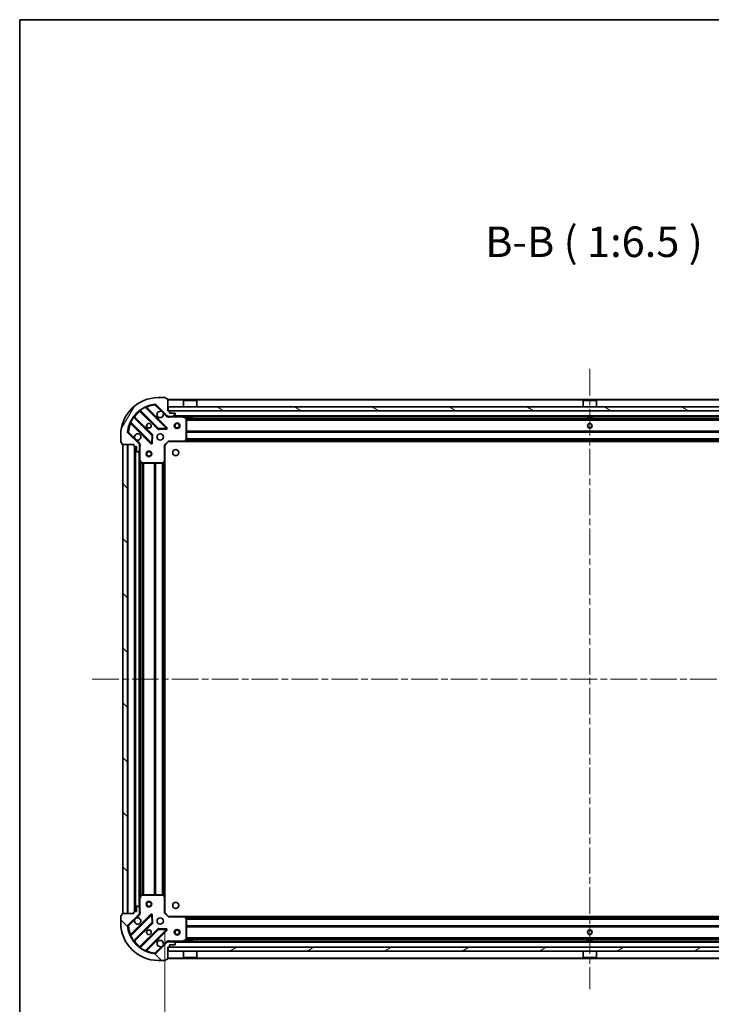
# Model space of a CAD drawing. Units: millimetres. Extents: x 36 to 10458, y 20 to 1846.
# Drawn here: x 1024 to 1392, y 1322 to 1846 of the extents above; entities that cross this region are included whole.
import ezdxf

# ---------------------------------------------------------------- set-up
doc = ezdxf.new("R2010")
doc.units = ezdxf.units.MM
doc.header["$LTSCALE"] = 2.5
doc.linetypes.add('CHAIN', pattern=[0.3543, 0.2362, -0.0295, 0.0591, -0.0295])
doc.layers.get('Defpoints').update_dxf_attribs({"lineweight": 25})
for name, color, linetype, lineweight in [('Border (ISO)', 7, 'Continuous', 35), ('Centerline (ISO)', 131, 'Continuous', 18), ('Dimension (ISO)', 7, 'Continuous', 18), ('Dimension (ISO) @ 1', 7, 'Continuous', 18), ('Hatch (ISO)', 1, 'Continuous', 18), ('Symbol (ISO)', 7, 'Continuous', 18), ('Visible (ISO)', 7, 'Continuous', 35), ('Visible Narrow (ISO)', 7, 'Continuous', 25)]:
    doc.layers.add(name, color=color, linetype=linetype, lineweight=lineweight)
doc.styles.add('Note Text (TK)', font='MS PGothic.ttf')
doc.dimstyles.new('Default - Method 1b (TK)', dxfattribs={"dimscale": 2.5, "dimtxt": 2.5, "dimasz": 2.5, "dimexe": 1, "dimexo": 1.5, "dimgap": 1, "dimtad": 1, "dimrnd": 1e-08, "dimdsep": 46, "dimtxsty": 'Note Text (TK)', "dimcen": 0.09, "dimdle": 5, "dimclrd": 100, "dimclre": 100, "dimclrt": 7, "dimadec": 1, "dimazin": 1, "dimtfac": 1, "dimtmove": 0, "dimatfit": 3, "dimfxl": 1, "dimtolj": 1, "dimlwd": -1, "dimlwe": -1, "dimarcsym": 0})
pattern_1 = [(135.0002, (929.5, -32), (-14.59286, -14.59297), [])]

# ---------------------------------------------------------------- blocks, each defined once
blk = doc.blocks.new('図面枠 tk図枠')
at = {"layer": 'Border (ISO)'}
for q in [(405.5, 289), (14.5, 8)]:
    blk.add_line((14.5, 289), q, dxfattribs=at)
blk = doc.blocks.new('*D31')
at = {"layer": 'Defpoints', "color": 0}
for p in [(1101.14, 1370.59), (1554.14, 1370.59), (1554.14, 1271.18)]:
    blk.add_point(p, dxfattribs=at)
at = {"layer": 'Dimension (ISO)', "color": 100}
for p, q in [((1101.14, 1360.84), (1101.14, 1264.68)), ((1554.14, 1360.84), (1554.14, 1264.68)), ((1117.39, 1271.18), (1537.89, 1271.18))]:
    blk.add_line(p, q, dxfattribs=at)
for points in [[(1117.39, 1273.88), (1117.39, 1268.47), (1101.14, 1271.18)], [(1537.89, 1273.88), (1537.89, 1268.47), (1554.14, 1271.18)]]:
    blk.add_solid(points, dxfattribs=at)
at = {"layer": 'Dimension (ISO)', "color": 7, "insert": (1310.93, 1285.8), "char_height": 16.25, "attachment_point": 4, "style": 'Note Text (TK)'}
blk.add_mtext('\\A1;453', dxfattribs=at)

msp = doc.modelspace()

# ---------------------------------------------------------------- hatches: boundary and pattern name
at = {"layer": 'Hatch (ISO)'}
h = msp.add_hatch(dxfattribs=at)
h.set_pattern_fill('ANSI31', color=256, scale=165.1, angle=14.999978, style=0)
h.set_pattern_definition([(60, (929.5, -32), (-17.8726, 10.31876), [])])
edge = h.paths.add_edge_path()
edge.add_line((1084.6413, 1620.0945), (1084.6413, 1619.3945))
edge.add_ellipse((1084.9413, 1619.3945), major_axis=(0, -0.3), ratio=1, start_angle=270, end_angle=360)
edge.add_line((1084.9413, 1619.0945), (1085.9413, 1619.0945))
edge.add_line((1085.9413, 1619.0945), (1085.9413, 1616.3945))
edge.add_ellipse((1086.2413, 1616.3945), major_axis=(0, -0.3), ratio=1, start_angle=270, end_angle=360)
edge.add_line((1086.2413, 1616.0945), (1086.4342, 1616.0945))
edge.add_ellipse((1086.4342, 1616.5945), major_axis=(0.5, 0), ratio=1, start_angle=270, end_angle=315)
edge.add_line((1086.7877, 1616.2409), (1087.4948, 1616.9481))
edge.add_ellipse((1087.1413, 1617.3016), major_axis=(0.3536, 0.3536), ratio=1, start_angle=270, end_angle=315)
edge.add_line((1087.6413, 1617.3016), (1087.6413, 1619.6803))
edge.add_ellipse((1086.6413, 1619.6803), major_axis=(0, 1), ratio=1, start_angle=270, end_angle=315)
edge.add_line((1087.3484, 1620.3874), (1081.3704, 1626.3654))
edge.add_ellipse((1081.724, 1626.7189), major_axis=(-0.3536, 0.3536), ratio=1, start_angle=39.172893, end_angle=90, ccw=False)
edge.add_ellipse((1097.6413, 1625.0945), major_axis=(1.6752, 16.4147), ratio=1, start_angle=11.654213, end_angle=90, ccw=False)
edge.add_ellipse((1096.0169, 1641.0118), major_axis=(0.4974, 0.0508), ratio=1, start_angle=39.172893, end_angle=90, ccw=False)
edge.add_line((1096.3704, 1641.3654), (1102.3484, 1635.3874))
edge.add_ellipse((1103.0555, 1636.0945), major_axis=(0.7071, -0.7071), ratio=1, start_angle=270, end_angle=315)
edge.add_line((1103.0555, 1635.0945), (1105.4342, 1635.0945))
edge.add_ellipse((1105.4342, 1635.5945), major_axis=(0.5, 0), ratio=1, start_angle=270, end_angle=315)
edge.add_line((1105.7877, 1635.2409), (1106.4948, 1635.9481))
edge.add_ellipse((1106.1413, 1636.3016), major_axis=(0.3536, 0.3536), ratio=1, start_angle=270, end_angle=315)
edge.add_line((1106.6413, 1636.3016), (1106.6413, 1636.4945))
edge.add_ellipse((1106.3413, 1636.4945), major_axis=(0, 0.3), ratio=1, start_angle=270, end_angle=360)
edge.add_line((1106.3413, 1636.7945), (1103.6413, 1636.7945))
edge.add_line((1103.6413, 1636.7945), (1103.6413, 1637.7945))
edge.add_ellipse((1103.3413, 1637.7945), major_axis=(0, 0.3), ratio=1, start_angle=270, end_angle=360)
edge.add_line((1103.3413, 1638.0945), (1102.6413, 1638.0945))
edge.add_line((1102.6413, 1638.0945), (1102.6413, 1644.2945))
edge.add_ellipse((1102.3413, 1644.2945), major_axis=(0, 0.3), ratio=1, start_angle=270, end_angle=360)
edge.add_line((1102.3413, 1644.5945), (1101.6413, 1644.5945))
edge.add_line((1101.6413, 1644.5945), (1101.6413, 1644.7945))
edge.add_ellipse((1101.3413, 1644.7945), major_axis=(0, 0.3), ratio=1, start_angle=270, end_angle=360)
edge.add_line((1101.3413, 1645.0945), (1097.6413, 1645.0945))
edge.add_ellipse((1097.6413, 1625.0945), major_axis=(-20, 0), ratio=1, start_angle=270, end_angle=360)
edge.add_line((1077.6413, 1625.0945), (1077.6413, 1621.3945))
edge.add_ellipse((1077.9413, 1621.3945), major_axis=(0, -0.3), ratio=1, start_angle=270, end_angle=360)
edge.add_line((1077.9413, 1621.0945), (1078.1413, 1621.0945))
edge.add_line((1078.1413, 1621.0945), (1078.1413, 1620.3945))
edge.add_ellipse((1078.4413, 1620.3945), major_axis=(0, -0.3), ratio=1, start_angle=270, end_angle=360)
edge.add_line((1078.4413, 1620.0945), (1084.6413, 1620.0945))
h = msp.add_hatch(dxfattribs=at)
h.set_pattern_fill('ANSI31', color=256, scale=165.1, angle=105.000246, style=0)
h.set_pattern_definition([(150.0002, (929.5, -32), (-10.31867, -17.87264), [])])
h.paths.add_polyline_path([(1552.3913, 1638.0945), (1552.3913, 1640.0945), (1102.8913, 1640.0945), (1102.8913, 1638.0945)])
h = msp.add_hatch(dxfattribs=at)
h.set_pattern_fill('ANSI31', color=256, scale=165.1, angle=90.00021, style=0)
h.set_pattern_definition(pattern_1)
h.paths.add_polyline_path([(1078.6413, 1620.0945), (1078.6413, 1370.0945), (1081.1413, 1370.0945), (1081.1413, 1620.0945)])
h = msp.add_hatch(dxfattribs=at)
h.set_pattern_fill('ANSI31', color=256, scale=165.1, angle=90.00021, style=0)
h.set_pattern_definition(pattern_1)
edge = h.paths.add_edge_path()
edge.add_line((1102.6413, 1352.0945), (1103.3413, 1352.0945))
edge.add_ellipse((1103.3413, 1352.3945), major_axis=(0.3, 0), ratio=1, start_angle=270, end_angle=360)
edge.add_line((1103.6413, 1352.3945), (1103.6413, 1353.3945))
edge.add_line((1103.6413, 1353.3945), (1106.3413, 1353.3945))
edge.add_ellipse((1106.3413, 1353.6945), major_axis=(0.3, 0), ratio=1, start_angle=270, end_angle=360)
edge.add_line((1106.6413, 1353.6945), (1106.6413, 1353.8874))
edge.add_ellipse((1106.1413, 1353.8874), major_axis=(0, 0.5), ratio=1, start_angle=270, end_angle=315)
edge.add_line((1106.4948, 1354.2409), (1105.7877, 1354.9481))
edge.add_ellipse((1105.4342, 1354.5945), major_axis=(-0.3536, 0.3536), ratio=1, start_angle=270, end_angle=315)
edge.add_line((1105.4342, 1355.0945), (1103.0555, 1355.0945))
edge.add_ellipse((1103.0555, 1354.0945), major_axis=(-1, 0), ratio=1, start_angle=270, end_angle=315)
edge.add_line((1102.3484, 1354.8016), (1096.3704, 1348.8236))
edge.add_ellipse((1096.0169, 1349.1772), major_axis=(-0.3536, -0.3536), ratio=1, start_angle=39.172893, end_angle=90, ccw=False)
edge.add_ellipse((1097.6413, 1365.0945), major_axis=(-16.4147, 1.6752), ratio=1, start_angle=11.654213, end_angle=90, ccw=False)
edge.add_ellipse((1081.724, 1363.4701), major_axis=(-0.0508, 0.4974), ratio=1, start_angle=39.172893, end_angle=90, ccw=False)
edge.add_line((1081.3704, 1363.8236), (1087.3484, 1369.8016))
edge.add_ellipse((1086.6413, 1370.5087), major_axis=(0.7071, 0.7071), ratio=1, start_angle=270, end_angle=315)
edge.add_line((1087.6413, 1370.5087), (1087.6413, 1372.8874))
edge.add_ellipse((1087.1413, 1372.8874), major_axis=(0, 0.5), ratio=1, start_angle=270, end_angle=315)
edge.add_line((1087.4948, 1373.2409), (1086.7877, 1373.9481))
edge.add_ellipse((1086.4342, 1373.5945), major_axis=(-0.3536, 0.3536), ratio=1, start_angle=270, end_angle=315)
edge.add_line((1086.4342, 1374.0945), (1086.2413, 1374.0945))
edge.add_ellipse((1086.2413, 1373.7945), major_axis=(-0.3, 0), ratio=1, start_angle=270, end_angle=360)
edge.add_line((1085.9413, 1373.7945), (1085.9413, 1371.0945))
edge.add_line((1085.9413, 1371.0945), (1084.9413, 1371.0945))
edge.add_ellipse((1084.9413, 1370.7945), major_axis=(-0.3, 0), ratio=1, start_angle=270, end_angle=360)
edge.add_line((1084.6413, 1370.7945), (1084.6413, 1370.0945))
edge.add_line((1084.6413, 1370.0945), (1078.4413, 1370.0945))
edge.add_ellipse((1078.4413, 1369.7945), major_axis=(-0.3, 0), ratio=1, start_angle=270, end_angle=360)
edge.add_line((1078.1413, 1369.7945), (1078.1413, 1369.0945))
edge.add_line((1078.1413, 1369.0945), (1077.9413, 1369.0945))
edge.add_ellipse((1077.9413, 1368.7945), major_axis=(-0.3, 0), ratio=1, start_angle=270, end_angle=360)
edge.add_line((1077.6413, 1368.7945), (1077.6413, 1365.0945))
edge.add_ellipse((1097.6413, 1365.0945), major_axis=(0, -20), ratio=1, start_angle=270, end_angle=360)
edge.add_line((1097.6413, 1345.0945), (1101.3413, 1345.0945))
edge.add_ellipse((1101.3413, 1345.3945), major_axis=(0.3, 0), ratio=1, start_angle=270, end_angle=360)
edge.add_line((1101.6413, 1345.3945), (1101.6413, 1345.5945))
edge.add_line((1101.6413, 1345.5945), (1102.3413, 1345.5945))
edge.add_ellipse((1102.3413, 1345.8945), major_axis=(0.3, 0), ratio=1, start_angle=270, end_angle=360)
edge.add_line((1102.6413, 1345.8945), (1102.6413, 1352.0945))
h = msp.add_hatch(dxfattribs=at)
h.set_pattern_fill('ANSI31', color=256, scale=165.1, angle=-14.999978, style=0)
h.set_pattern_definition([(30, (929.5, -32), (-10.31876, 17.8726), [])])
h.paths.add_polyline_path([(1552.3913, 1350.0945), (1552.3913, 1352.0945), (1102.8913, 1352.0945), (1102.8913, 1350.0945)])

# ---------------------------------------------------------------- linework, layer by layer
at = {"layer": 'Centerline (ISO)', "linetype": 'CHAIN', "ltscale": 23.990969}
for p, q in [((1327.6413, 1660.3445), (1327.6413, 1329.8445)), ((1062.3913, 1495.0945), (1592.8913, 1495.0945))]:
    msp.add_line(p, q, dxfattribs=at)
at = {"layer": 'Visible (ISO)'}
for p, q in [((1101.3413, 1645.0945), (1097.6413, 1645.0945)), ((1101.6413, 1644.5945), (1101.6413, 1644.7945)), ((1102.3413, 1644.5945), (1101.6413, 1644.5945)), ((1102.6413, 1638.0945), (1102.6413, 1644.2945)), ((1552.6413, 1644.0945), (1102.6413, 1644.0945)), ((1111.1413, 1643.5945), (1111.0413, 1643.4945)), ((1118.2413, 1643.4945), (1111.0413, 1643.4945)), ((1111.0413, 1640.0945), (1111.0413, 1643.4945)), ((1111.1413, 1643.5945), (1118.1413, 1643.5945)), ((1118.1413, 1643.5945), (1118.2413, 1643.4945)), ((1118.2413, 1640.0945), (1118.2413, 1643.4945)), ((1324.1413, 1643.5945), (1324.0413, 1643.4945)), ((1331.2413, 1643.4945), (1324.0413, 1643.4945)), ((1324.0413, 1640.0945), (1324.0413, 1643.4945)), ((1324.1413, 1643.5945), (1331.1413, 1643.5945)), ((1331.1413, 1643.5945), (1331.2413, 1643.4945)), ((1331.2413, 1640.0945), (1331.2413, 1643.4945)), ((1087.8988, 1638.0873), (1097.5982, 1628.3878)), ((1101.9521, 1628.9837), (1091.1288, 1639.807)), ((1096.3704, 1641.3654), (1102.3484, 1635.3874)), ((1103.3413, 1638.0945), (1102.6413, 1638.0945)), ((1552.3913, 1640.0945), (1102.8913, 1640.0945)), ((1102.8913, 1640.0945), (1102.8913, 1638.0945)), ((1102.8913, 1638.0945), (1552.3913, 1638.0945)), ((1103.6413, 1636.7945), (1103.6413, 1637.7945)), ((1094.348, 1625.1376), (1084.6485, 1634.837)), ((1102.6413, 1635.1843), (1102.6413, 1635.0945)), ((1103.0555, 1635.0945), (1102.6413, 1635.0945)), ((1102.6413, 1635.094), (1102.6413, 1634.7442)), ((1103.0555, 1635.0945), (1105.4342, 1635.0945)), ((1106.3413, 1636.7945), (1103.6413, 1636.7945)), ((1549.8484, 1635.0945), (1105.4342, 1635.0945)), ((1105.7877, 1635.2409), (1106.4948, 1635.9481)), ((1106.6413, 1636.3016), (1106.6413, 1636.4945)), ((1112.4755, 1634.1774), (1110.7046, 1635.0628)), ((1112.6413, 1622.7127), (1112.6413, 1633.9091)), ((1113.3913, 1635.0945), (1113.3913, 1634.4945)), ((1113.3913, 1634.4945), (1115.8913, 1634.4945)), ((1115.8913, 1635.0945), (1115.8913, 1634.4945)), ((1326.3913, 1635.0945), (1326.3913, 1634.4945)), ((1326.3913, 1634.4945), (1328.8913, 1634.4945)), ((1328.8913, 1635.0945), (1328.8913, 1634.4945)), ((1082.9288, 1631.607), (1093.7521, 1620.7837)), ((1097.8234, 1628.3003), (1101.7531, 1628.4718)), ((1077.6413, 1625.0945), (1077.6413, 1621.3945)), ((1087.3484, 1620.3874), (1081.3704, 1626.3654)), ((1094.264, 1620.9827), (1094.4355, 1624.9124)), ((1103.017, 1621.8945), (1103.1413, 1621.5945)), ((1111.7972, 1621.6898), (1112.5606, 1622.5081)), ((1077.9413, 1621.0945), (1078.1413, 1621.0945)), ((1078.1413, 1621.0945), (1078.1413, 1620.3945)), ((1078.4413, 1620.0945), (1084.6413, 1620.0945)), ((1078.6413, 1620.0945), (1078.6413, 1370.0945)), ((1081.1413, 1620.0945), (1078.6413, 1620.0945)), ((1081.1413, 1370.0945), (1081.1413, 1620.0945)), ((1084.6413, 1620.0945), (1084.6413, 1619.3945)), ((1084.9413, 1619.0945), (1085.9413, 1619.0945)), ((1085.1413, 1619.0945), (1085.1413, 1371.0945)), ((1085.9413, 1619.0945), (1085.9413, 1616.3945)), ((1086.7877, 1616.2409), (1087.4948, 1616.9481)), ((1087.5515, 1620.0945), (1087.9916, 1620.0945)), ((1087.6413, 1620.0945), (1087.6413, 1619.6803)), ((1087.6413, 1617.3016), (1087.6413, 1619.6803)), ((1087.6413, 1617.3016), (1087.6413, 1612.1653)), ((1101.1413, 1619.5945), (1100.8413, 1619.7188)), ((1101.1413, 1619.5945), (1103.1413, 1621.5945)), ((1101.1413, 1611.1579), (1101.1413, 1619.5945)), ((1103.1413, 1621.5945), (1111.5779, 1621.5945)), ((1543.7047, 1621.5945), (1111.5779, 1621.5945)), ((1086.2413, 1616.0945), (1086.4342, 1616.0945)), ((1087.6413, 1612.1653), (1087.6413, 1378.0237)), ((1087.673, 1612.0312), (1088.5584, 1610.2603)), ((1101.1413, 1611.1579), (1101.1413, 1379.0311)), ((1088.8267, 1610.0945), (1100.0231, 1610.0945)), ((1100.2277, 1610.1751), (1101.0459, 1610.9385)), ((1087.6413, 1378.0237), (1087.6413, 1372.8874)), ((1088.5584, 1379.9287), (1087.673, 1378.1578)), ((1100.0231, 1380.0945), (1088.8267, 1380.0945)), ((1101.0459, 1379.2505), (1100.2277, 1380.0139)), ((1101.1413, 1370.5945), (1101.1413, 1379.0311)), ((1078.1413, 1369.7945), (1078.1413, 1369.0945)), ((1084.6413, 1370.0945), (1078.4413, 1370.0945)), ((1078.6413, 1370.0945), (1081.1413, 1370.0945)), ((1081.3704, 1363.8236), (1087.3484, 1369.8016)), ((1084.6413, 1370.7945), (1084.6413, 1370.0945)), ((1085.9413, 1371.0945), (1084.9413, 1371.0945)), ((1085.9413, 1373.7945), (1085.9413, 1371.0945)), ((1086.4342, 1374.0945), (1086.2413, 1374.0945)), ((1087.4948, 1373.2409), (1086.7877, 1373.9481)), ((1087.5515, 1370.0945), (1087.9916, 1370.0945)), ((1087.6413, 1370.5087), (1087.6413, 1372.8874)), ((1087.6413, 1370.5087), (1087.6413, 1370.0945)), ((1100.8413, 1370.4702), (1101.1413, 1370.5945)), ((1103.1413, 1368.5945), (1101.1413, 1370.5945)), ((1077.6413, 1368.7945), (1077.6413, 1365.0945)), ((1078.1413, 1369.0945), (1077.9413, 1369.0945)), ((1093.7521, 1369.4053), (1082.9288, 1358.582)), ((1084.6485, 1355.352), (1094.348, 1365.0514)), ((1094.4355, 1365.2766), (1094.264, 1369.2063)), ((1103.1413, 1368.5945), (1103.017, 1368.2945)), ((1111.5779, 1368.5945), (1103.1413, 1368.5945)), ((1111.5779, 1368.5945), (1543.7047, 1368.5945)), ((1112.5606, 1367.6809), (1111.7972, 1368.4992)), ((1112.6413, 1356.2799), (1112.6413, 1367.4763)), ((1097.5982, 1361.8012), (1087.8988, 1352.1017)), ((1091.1288, 1350.382), (1101.9521, 1361.2053)), ((1101.7531, 1361.7172), (1097.8234, 1361.8887)), ((1102.3484, 1354.8016), (1096.3704, 1348.8236)), ((1102.6413, 1355.095), (1102.6413, 1355.4448)), ((1102.6413, 1355.0945), (1102.6413, 1355.0047)), ((1102.6413, 1355.0945), (1103.0555, 1355.0945)), ((1105.4342, 1355.0945), (1103.0555, 1355.0945)), ((1105.4342, 1355.0945), (1549.8484, 1355.0945)), ((1106.4948, 1354.2409), (1105.7877, 1354.9481)), ((1110.7046, 1355.1262), (1112.4755, 1356.0116)), ((1115.8913, 1355.6945), (1113.3913, 1355.6945)), ((1113.3913, 1355.0945), (1113.3913, 1355.6945)), ((1115.8913, 1355.0945), (1115.8913, 1355.6945)), ((1328.8913, 1355.6945), (1326.3913, 1355.6945)), ((1326.3913, 1355.0945), (1326.3913, 1355.6945)), ((1328.8913, 1355.0945), (1328.8913, 1355.6945)), ((1102.6413, 1352.0945), (1103.3413, 1352.0945)), ((1102.6413, 1345.8945), (1102.6413, 1352.0945)), ((1552.3913, 1352.0945), (1102.8913, 1352.0945)), ((1102.8913, 1352.0945), (1102.8913, 1350.0945)), ((1102.8913, 1350.0945), (1552.3913, 1350.0945)), ((1103.6413, 1352.3945), (1103.6413, 1353.3945)), ((1103.6413, 1353.3945), (1106.3413, 1353.3945)), ((1106.6413, 1353.6945), (1106.6413, 1353.8874)), ((1111.0413, 1350.0945), (1111.0413, 1346.6945)), ((1118.2413, 1350.0945), (1118.2413, 1346.6945)), ((1324.0413, 1350.0945), (1324.0413, 1346.6945)), ((1331.2413, 1350.0945), (1331.2413, 1346.6945)), ((1097.6413, 1345.0945), (1101.3413, 1345.0945)), ((1101.6413, 1345.3945), (1101.6413, 1345.5945)), ((1101.6413, 1345.5945), (1102.3413, 1345.5945)), ((1102.6413, 1346.0945), (1552.6413, 1346.0945)), ((1111.0413, 1346.6945), (1118.2413, 1346.6945)), ((1111.1413, 1346.5945), (1111.0413, 1346.6945)), ((1118.1413, 1346.5945), (1111.1413, 1346.5945)), ((1118.1413, 1346.5945), (1118.2413, 1346.6945)), ((1324.0413, 1346.6945), (1331.2413, 1346.6945)), ((1324.1413, 1346.5945), (1324.0413, 1346.6945)), ((1331.1413, 1346.5945), (1324.1413, 1346.5945)), ((1331.1413, 1346.5945), (1331.2413, 1346.6945))]:
    msp.add_line(p, q, dxfattribs=at)
for centre, radius in [((1092.6413, 1630.0945), 1.2295), ((1092.6413, 1630.0945), 1.2), ((1107.6413, 1630.0945), 1.5), ((1107.6413, 1630.0945), 1.1933), ((1327.6413, 1630.0945), 1.2295), ((1327.6413, 1630.0945), 1.2), ((1098.6413, 1624.0945), 1.7), ((1092.6413, 1615.0945), 1.5), ((1106.9413, 1615.7945), 1.621), ((1092.6413, 1615.0945), 1.1933), ((1092.6413, 1375.0945), 1.5), ((1092.6413, 1375.0945), 1.1933), ((1106.9413, 1374.3945), 1.621), ((1098.6413, 1366.0945), 1.7), ((1092.6413, 1360.0945), 1.2295), ((1092.6413, 1360.0945), 1.2), ((1107.6413, 1360.0945), 1.5), ((1107.6413, 1360.0945), 1.1933), ((1327.6413, 1360.0945), 1.2295), ((1327.6413, 1360.0945), 1.2)]:
    msp.add_circle(centre, radius, dxfattribs=at)
for centre, radius, start, end in [((1097.6413, 1625.0945), 20, 90, 180), ((1101.3413, 1644.7945), 0.3, 0, 90), ((1102.3413, 1644.2945), 0.3, 0, 90), ((1097.6413, 1625.0945), 16.5, 95.827107, 174.172893), ((1087.6866, 1637.8751), 0.3, 45, 127.9145), ((1091.3409, 1640.0191), 0.3, 112.886858, 225), ((1096.0169, 1641.0118), 0.5, 45, 95.827107), ((1098.6413, 1636.0945), 1.7, 62.499829, 27.500171), ((1103.3413, 1637.7945), 0.3, 0, 90), ((1084.8606, 1635.0492), 0.3, 142.0855, 225), ((1103.0555, 1636.0945), 1, 225, 270), ((1105.4342, 1635.5945), 0.5, 270, 315), ((1106.3413, 1636.4945), 0.3, 0, 90), ((1106.1413, 1636.3016), 0.5, 315, 0), ((1110.5705, 1634.7945), 0.3, 63.434949, 90), ((1112.3413, 1633.9091), 0.3, 0, 63.434949), ((1082.7166, 1631.3949), 0.3, 45, 157.113142), ((1097.8103, 1628.6), 0.3, 225, 272.5), ((1101.74, 1628.7715), 0.3, 272.5, 45), ((1081.724, 1626.7189), 0.5, 174.172893, 225), ((1086.6413, 1624.0945), 1.7, 242.499829, 207.500171), ((1094.1358, 1624.9255), 0.3, 357.5, 45), ((1111.5779, 1621.8945), 0.3, 270, 316.985143), ((1112.3413, 1622.7127), 0.3, 316.985143, 0), ((1077.9413, 1621.3945), 0.3, 180, 270), ((1078.4413, 1620.3945), 0.3, 180, 270), ((1084.9413, 1619.3945), 0.3, 180, 270), ((1086.2413, 1616.3945), 0.3, 180, 270), ((1086.6413, 1619.6803), 1, 0, 45), ((1087.1413, 1617.3016), 0.5, 315, 0), ((1093.9642, 1620.9958), 0.3, 225, 357.5), ((1086.4342, 1616.5945), 0.5, 270, 315), ((1087.9413, 1612.1653), 0.3, 180, 206.565051), ((1100.8413, 1611.1579), 0.3, 313.014857, 0), ((1088.8267, 1610.3945), 0.3, 206.565051, 270), ((1100.0231, 1610.3945), 0.3, 270, 313.014857), ((1087.9413, 1378.0237), 0.3, 153.434949, 180), ((1088.8267, 1379.7945), 0.3, 90, 153.434949), ((1100.0231, 1379.7945), 0.3, 46.985143, 90), ((1100.8413, 1379.0311), 0.3, 0, 46.985143), ((1078.4413, 1369.7945), 0.3, 90, 180), ((1084.9413, 1370.7945), 0.3, 90, 180), ((1086.2413, 1373.7945), 0.3, 90, 180), ((1086.4342, 1373.5945), 0.5, 45, 90), ((1086.6413, 1370.5087), 1, 315, 0), ((1087.1413, 1372.8874), 0.5, 0, 45), ((1077.9413, 1368.7945), 0.3, 90, 180), ((1097.6413, 1365.0945), 20, 180, 270), ((1086.6413, 1366.0945), 1.7, 152.499829, 117.500171), ((1093.9642, 1369.1932), 0.3, 2.5, 135), ((1094.1358, 1365.2635), 0.3, 315, 2.5), ((1111.5779, 1368.2945), 0.3, 43.014857, 90), ((1112.3413, 1367.4763), 0.3, 0, 43.014857), ((1081.724, 1363.4701), 0.5, 135, 185.827107), ((1097.6413, 1365.0945), 16.5, 185.827107, 264.172893), ((1097.8103, 1361.589), 0.3, 87.5, 135), ((1101.74, 1361.4175), 0.3, 315, 87.5), ((1082.7166, 1358.7941), 0.3, 202.886858, 315), ((1084.8606, 1355.1398), 0.3, 135, 217.9145), ((1098.6413, 1354.0945), 1.7, 332.499829, 297.500171), ((1103.0555, 1354.0945), 1, 90, 135), ((1105.4342, 1354.5945), 0.5, 45, 90), ((1106.1413, 1353.8874), 0.5, 0, 45), ((1110.5705, 1355.3945), 0.3, 270, 296.565051), ((1112.3413, 1356.2799), 0.3, 296.565051, 0), ((1087.6866, 1352.3139), 0.3, 232.0855, 315), ((1091.3409, 1350.1699), 0.3, 135, 247.113142), ((1096.0169, 1349.1772), 0.5, 264.172893, 315), ((1103.3413, 1352.3945), 0.3, 270, 0), ((1106.3413, 1353.6945), 0.3, 270, 0), ((1101.3413, 1345.3945), 0.3, 270, 0), ((1102.3413, 1345.8945), 0.3, 270, 0)]:
    msp.add_arc(centre, radius, start, end, dxfattribs=at)
for points in [[(1099.4263, 1637.6024), (1099.5808, 1637.5214), (1099.7245, 1637.4154), (1099.9622, 1637.1777), (1100.0682, 1637.034), (1100.1492, 1636.8795)], [(1085.8563, 1622.5866), (1085.7018, 1622.6676), (1085.5581, 1622.7736), (1085.3204, 1623.0113), (1085.2144, 1623.155), (1085.1334, 1623.3095)], [(1085.1334, 1366.8795), (1085.2144, 1367.034), (1085.3204, 1367.1777), (1085.5581, 1367.4154), (1085.7018, 1367.5214), (1085.8563, 1367.6024)], [(1100.1492, 1353.3095), (1100.0682, 1353.155), (1099.9622, 1353.0113), (1099.7245, 1352.7736), (1099.5808, 1352.6676), (1099.4263, 1352.5866)]]:
    msp.add_open_spline(points, degree=3, knots=[0.278912594, 0.278912594, 0.278912594, 0.278912594, 0.329334696, 0.329334696, 0.379756799, 0.379756799, 0.379756799, 0.379756799], dxfattribs=at)
at = {"layer": 'Visible Narrow (ISO)'}
for p, q in [((1552.6413, 1643.7945), (1102.6413, 1643.7945)), ((1088.0413, 1637.9448), (1087.8292, 1637.7326)), ((1087.8292, 1637.7326), (1097.3861, 1628.1757)), ((1087.9964, 1638.482), (1088.1717, 1638.2386)), ((1097.8103, 1628.6), (1088.1717, 1638.2386)), ((1090.754, 1639.7575), (1090.6264, 1640.0291)), ((1090.754, 1639.7575), (1101.74, 1628.7715)), ((1091.2816, 1639.6542), (1091.4937, 1639.8663)), ((1102.1642, 1629.1958), (1091.4937, 1639.8663)), ((1095.9661, 1641.5092), (1096.0169, 1641.0118)), ((1096.0169, 1641.0118), (1096.3704, 1641.3654)), ((1096.0169, 1641.0118), (1099.4263, 1637.6024)), ((1551.6413, 1637.7945), (1103.6413, 1637.7945)), ((1082.7067, 1632.1094), (1082.9782, 1631.9818)), ((1084.4972, 1634.5641), (1084.2538, 1634.7394)), ((1084.4972, 1634.5641), (1094.1358, 1624.9255)), ((1084.791, 1634.6945), (1085.0032, 1634.9066)), ((1094.5601, 1625.3497), (1085.0032, 1634.9066)), ((1100.1492, 1636.8795), (1101.9948, 1635.0338)), ((1101.9948, 1635.0338), (1102.3484, 1635.3874)), ((1103.8038, 1635.0945), (1103.8038, 1634.7945)), ((1103.8038, 1634.7945), (1110.5705, 1634.7945)), ((1549.3413, 1635.3945), (1105.9413, 1635.3945)), ((1110.5705, 1634.7945), (1110.5705, 1635.0945)), ((1110.7046, 1635.0628), (1110.5705, 1634.7945)), ((1110.5705, 1634.7945), (1112.3413, 1633.9091)), ((1113.3913, 1634.7945), (1111.2413, 1634.7945)), ((1112.3413, 1633.9091), (1112.4755, 1634.1774)), ((1112.3413, 1633.9091), (1112.3413, 1622.7127)), ((1112.6413, 1633.9091), (1112.3413, 1633.9091)), ((1542.6473, 1633.9688), (1112.6353, 1633.9688)), ((1542.6413, 1633.7566), (1112.6413, 1633.7566)), ((1542.6413, 1633.1324), (1112.6413, 1633.1324)), ((1542.6413, 1632.9202), (1112.6413, 1632.9202)), ((1326.3913, 1634.7945), (1115.8913, 1634.7945)), ((1539.3913, 1634.7945), (1328.8913, 1634.7945)), ((1083.0816, 1631.4542), (1082.8695, 1631.2421)), ((1082.8695, 1631.2421), (1093.54, 1620.5715)), ((1093.9642, 1620.9958), (1082.9782, 1631.9818)), ((1097.3861, 1628.1757), (1097.5982, 1628.3878)), ((1097.5982, 1628.3878), (1097.8103, 1628.6)), ((1101.74, 1628.7715), (1097.8103, 1628.6)), ((1097.8103, 1628.6), (1097.8234, 1628.3003)), ((1097.8234, 1628.3003), (1097.8365, 1628.0005)), ((1097.8365, 1628.0005), (1101.7662, 1628.1721)), ((1101.74, 1628.7715), (1101.9521, 1628.9837)), ((1101.7531, 1628.4718), (1101.74, 1628.7715)), ((1101.7662, 1628.1721), (1101.7531, 1628.4718)), ((1101.9521, 1628.9837), (1102.1642, 1629.1958)), ((1542.6413, 1627.2688), (1112.6413, 1627.2688)), ((1542.6413, 1627.0566), (1112.6413, 1627.0566)), ((1081.724, 1626.7189), (1081.2266, 1626.7697)), ((1081.3704, 1626.3654), (1081.724, 1626.7189)), ((1085.1334, 1623.3095), (1081.724, 1626.7189)), ((1087.702, 1620.7409), (1085.8563, 1622.5866)), ((1094.1358, 1624.9255), (1093.9642, 1620.9958)), ((1094.1358, 1624.9255), (1094.348, 1625.1376)), ((1094.4355, 1624.9124), (1094.1358, 1624.9255)), ((1094.348, 1625.1376), (1094.5601, 1625.3497)), ((1094.7352, 1624.8993), (1094.4355, 1624.9124)), ((1094.5637, 1620.9696), (1094.7352, 1624.8993)), ((1100.8413, 1619.7188), (1103.017, 1621.8945)), ((1111.5779, 1621.8945), (1103.017, 1621.8945)), ((1112.3413, 1622.7127), (1111.5779, 1621.8945)), ((1111.5779, 1621.8945), (1111.7972, 1621.6898)), ((1111.5779, 1621.5945), (1111.5779, 1621.8945)), ((1543.2944, 1621.8945), (1111.9882, 1621.8945)), ((1542.9438, 1622.2702), (1112.3388, 1622.2702)), ((1112.5606, 1622.5081), (1112.3413, 1622.7127)), ((1112.3413, 1622.7127), (1112.6413, 1622.7127)), ((1542.7459, 1622.4824), (1112.5367, 1622.4824)), ((1542.6413, 1626.7324), (1112.6413, 1626.7324)), ((1542.6413, 1626.5202), (1112.6413, 1626.5202)), ((1542.6413, 1623.0188), (1112.6413, 1623.0188)), ((1542.6413, 1622.8066), (1112.6413, 1622.8066)), ((1081.4413, 1620.0945), (1081.4413, 1370.0945)), ((1084.8413, 1619.1117), (1084.8413, 1371.0773)), ((1085.4413, 1619.0945), (1085.4413, 1371.0945)), ((1087.3413, 1616.7945), (1087.3413, 1373.3945)), ((1087.702, 1620.7409), (1087.3484, 1620.3874)), ((1087.6413, 1618.932), (1087.9413, 1618.932)), ((1087.9413, 1612.1653), (1087.9413, 1618.932)), ((1093.54, 1620.5715), (1093.7521, 1620.7837)), ((1093.7521, 1620.7837), (1093.9642, 1620.9958)), ((1093.9642, 1620.9958), (1094.264, 1620.9827)), ((1094.264, 1620.9827), (1094.5637, 1620.9696)), ((1100.8413, 1619.7188), (1100.8413, 1611.1579)), ((1087.6413, 1612.1653), (1087.9413, 1612.1653)), ((1087.9413, 1612.1653), (1087.673, 1612.0312)), ((1088.8267, 1610.3945), (1087.9413, 1612.1653)), ((1087.9413, 1611.4945), (1087.9413, 1378.6945)), ((1100.8413, 1611.1579), (1100.0231, 1610.3945)), ((1100.8413, 1611.1579), (1101.1413, 1611.1579)), ((1101.0459, 1610.9385), (1100.8413, 1611.1579)), ((1088.5584, 1610.2603), (1088.8267, 1610.3945)), ((1088.767, 1610.1005), (1088.767, 1380.0885)), ((1100.0231, 1610.3945), (1088.8267, 1610.3945)), ((1088.8267, 1610.3945), (1088.8267, 1610.0945)), ((1088.9792, 1610.0945), (1088.9792, 1380.0945)), ((1089.6034, 1610.0945), (1089.6034, 1380.0945)), ((1089.8156, 1610.0945), (1089.8156, 1380.0945)), ((1095.467, 1610.0945), (1095.467, 1380.0945)), ((1095.6792, 1610.0945), (1095.6792, 1380.0945)), ((1096.0034, 1610.0945), (1096.0034, 1380.0945)), ((1096.2156, 1610.0945), (1096.2156, 1380.0945)), ((1099.717, 1610.0945), (1099.717, 1380.0945)), ((1099.9292, 1610.0945), (1099.9292, 1380.0945)), ((1100.0231, 1610.3945), (1100.2277, 1610.1751)), ((1100.0231, 1610.0945), (1100.0231, 1610.3945)), ((1100.2534, 1610.1991), (1100.2534, 1379.9899)), ((1100.4656, 1610.397), (1100.4656, 1379.792)), ((1100.8413, 1610.7476), (1100.8413, 1379.4414)), ((1087.9413, 1378.0237), (1087.6413, 1378.0237)), ((1087.673, 1378.1578), (1087.9413, 1378.0237)), ((1087.9413, 1378.0237), (1088.8267, 1379.7945)), ((1087.9413, 1371.257), (1087.9413, 1378.0237)), ((1088.8267, 1379.7945), (1088.5584, 1379.9287)), ((1088.8267, 1380.0945), (1088.8267, 1379.7945)), ((1088.8267, 1379.7945), (1100.0231, 1379.7945)), ((1100.0231, 1379.7945), (1100.0231, 1380.0945)), ((1100.2277, 1380.0139), (1100.0231, 1379.7945)), ((1100.0231, 1379.7945), (1100.8413, 1379.0311)), ((1100.8413, 1379.0311), (1101.0459, 1379.2505)), ((1100.8413, 1379.0311), (1100.8413, 1370.4702)), ((1101.1413, 1379.0311), (1100.8413, 1379.0311)), ((1087.702, 1369.4481), (1087.3484, 1369.8016)), ((1087.6413, 1371.257), (1087.9413, 1371.257)), ((1103.017, 1368.2945), (1100.8413, 1370.4702)), ((1081.724, 1363.4701), (1085.1334, 1366.8795)), ((1093.54, 1369.6175), (1082.8695, 1358.9469)), ((1082.9782, 1358.2072), (1093.9642, 1369.1932)), ((1094.1358, 1365.2635), (1084.4972, 1355.6249)), ((1085.0032, 1355.2824), (1094.5601, 1364.8393)), ((1085.8563, 1367.6024), (1087.702, 1369.4481)), ((1093.7521, 1369.4053), (1093.54, 1369.6175)), ((1093.9642, 1369.1932), (1093.7521, 1369.4053)), ((1094.264, 1369.2063), (1093.9642, 1369.1932)), ((1093.9642, 1369.1932), (1094.1358, 1365.2635)), ((1094.1358, 1365.2635), (1094.4355, 1365.2766)), ((1094.348, 1365.0514), (1094.1358, 1365.2635)), ((1094.5637, 1369.2194), (1094.264, 1369.2063)), ((1094.5601, 1364.8393), (1094.348, 1365.0514)), ((1094.4355, 1365.2766), (1094.7352, 1365.2897)), ((1094.7352, 1365.2897), (1094.5637, 1369.2194)), ((1103.017, 1368.2945), (1111.5779, 1368.2945)), ((1111.5779, 1368.2945), (1111.5779, 1368.5945)), ((1111.7972, 1368.4992), (1111.5779, 1368.2945)), ((1111.5779, 1368.2945), (1112.3413, 1367.4763)), ((1111.9882, 1368.2945), (1543.2944, 1368.2945)), ((1112.3388, 1367.9188), (1542.9438, 1367.9188)), ((1112.3413, 1367.4763), (1112.5606, 1367.6809)), ((1112.3413, 1367.4763), (1112.3413, 1356.2799)), ((1112.6413, 1367.4763), (1112.3413, 1367.4763)), ((1112.5367, 1367.7066), (1542.7459, 1367.7066)), ((1112.6413, 1367.3824), (1542.6413, 1367.3824)), ((1112.6413, 1367.1702), (1542.6413, 1367.1702)), ((1081.2266, 1363.4193), (1081.724, 1363.4701)), ((1081.724, 1363.4701), (1081.3704, 1363.8236)), ((1097.3861, 1362.0133), (1087.8292, 1352.4564)), ((1088.1717, 1351.9504), (1097.8103, 1361.589)), ((1101.74, 1361.4175), (1090.754, 1350.4315)), ((1091.4937, 1350.3227), (1102.1642, 1360.9932)), ((1097.5982, 1361.8012), (1097.3861, 1362.0133)), ((1097.8103, 1361.589), (1097.5982, 1361.8012)), ((1097.8234, 1361.8887), (1097.8103, 1361.589)), ((1097.8103, 1361.589), (1101.74, 1361.4175)), ((1097.8365, 1362.1885), (1097.8234, 1361.8887)), ((1101.7662, 1362.0169), (1097.8365, 1362.1885)), ((1101.74, 1361.4175), (1101.7531, 1361.7172)), ((1101.9521, 1361.2053), (1101.74, 1361.4175)), ((1101.7531, 1361.7172), (1101.7662, 1362.0169)), ((1102.1642, 1360.9932), (1101.9521, 1361.2053)), ((1112.6413, 1363.6688), (1542.6413, 1363.6688)), ((1112.6413, 1363.4566), (1542.6413, 1363.4566)), ((1112.6413, 1363.1324), (1542.6413, 1363.1324)), ((1112.6413, 1362.9202), (1542.6413, 1362.9202)), ((1082.9782, 1358.2072), (1082.7067, 1358.0796)), ((1083.0816, 1358.7348), (1082.8695, 1358.9469)), ((1084.2538, 1355.4496), (1084.4972, 1355.6249)), ((1084.791, 1355.4945), (1085.0032, 1355.2824)), ((1101.9948, 1355.1552), (1100.1492, 1353.3095)), ((1101.9948, 1355.1552), (1102.3484, 1354.8016)), ((1110.5705, 1355.3945), (1103.8038, 1355.3945)), ((1103.8038, 1355.0945), (1103.8038, 1355.3945)), ((1105.9413, 1354.7945), (1549.3413, 1354.7945)), ((1112.3413, 1356.2799), (1110.5705, 1355.3945)), ((1110.5705, 1355.3945), (1110.7046, 1355.1262)), ((1110.5705, 1355.0945), (1110.5705, 1355.3945)), ((1111.2413, 1355.3945), (1113.3913, 1355.3945)), ((1112.4755, 1356.0116), (1112.3413, 1356.2799)), ((1112.3413, 1356.2799), (1112.6413, 1356.2799)), ((1112.6353, 1356.2202), (1542.6473, 1356.2202)), ((1112.6413, 1357.2688), (1542.6413, 1357.2688)), ((1112.6413, 1357.0566), (1542.6413, 1357.0566)), ((1112.6413, 1356.4324), (1542.6413, 1356.4324)), ((1115.8913, 1355.3945), (1326.3913, 1355.3945)), ((1328.8913, 1355.3945), (1539.3913, 1355.3945)), ((1088.0413, 1352.2442), (1087.8292, 1352.4564)), ((1088.1717, 1351.9504), (1087.9964, 1351.707)), ((1090.6264, 1350.1599), (1090.754, 1350.4315)), ((1091.2816, 1350.5348), (1091.4937, 1350.3227)), ((1096.0169, 1349.1772), (1095.9661, 1348.6798)), ((1099.4263, 1352.5866), (1096.0169, 1349.1772)), ((1096.3704, 1348.8236), (1096.0169, 1349.1772)), ((1103.6413, 1352.3945), (1551.6413, 1352.3945)), ((1102.6413, 1346.3945), (1552.6413, 1346.3945))]:
    msp.add_line(p, q, dxfattribs=at)
for centre, radius, start, end in [((1097.6413, 1625.0945), 16, 127.825468, 142.174532), ((1097.6413, 1625.0945), 16.2, 115.159693, 125.770618), ((1097.6413, 1625.0945), 16, 95.827107, 112.595547), ((1097.6413, 1625.0945), 16.2, 144.229382, 154.840307), ((1103.0555, 1636.0945), 1.5, 225, 299.926435), ((1097.6413, 1625.0945), 16, 157.404453, 174.172893), ((1097.8103, 1628.6), 0.6, 225, 272.5), ((1101.74, 1628.7715), 0.6, 272.5, 45), ((1094.1358, 1624.9255), 0.6, 357.5, 45), ((1086.6413, 1619.6803), 1.5, 330.073565, 45), ((1093.9642, 1620.9958), 0.6, 225, 357.5), ((1086.6413, 1370.5087), 1.5, 315, 29.926435), ((1093.9642, 1369.1932), 0.6, 2.5, 135), ((1094.1358, 1365.2635), 0.6, 315, 2.5), ((1097.6413, 1365.0945), 16, 185.827107, 202.595547), ((1097.8103, 1361.589), 0.6, 87.5, 135), ((1101.74, 1361.4175), 0.6, 315, 87.5), ((1097.6413, 1365.0945), 16.2, 205.159693, 215.770618), ((1097.6413, 1365.0945), 16, 217.825468, 232.174532), ((1103.0555, 1354.0945), 1.5, 60.073565, 135), ((1097.6413, 1365.0945), 16.2, 234.229382, 244.840307), ((1097.6413, 1365.0945), 16, 247.404453, 264.172893)]:
    msp.add_arc(centre, radius, start, end, dxfattribs=at)
for points in [[(1087.5023, 1638.1118), (1087.5023, 1638.1118), (1087.5741, 1638.0287), (1087.744, 1637.8316), (1087.8292, 1637.7326)], [(1087.8988, 1638.0873), (1087.8988, 1638.0873), (1087.9566, 1638.1229), (1088.0987, 1638.2014), (1088.1717, 1638.2386)], [(1084.4972, 1634.5641), (1084.5344, 1634.6371), (1084.6129, 1634.7792), (1084.6485, 1634.837), (1084.6485, 1634.837)], [(1085.0032, 1634.9066), (1084.9042, 1634.9918), (1084.7071, 1635.1617), (1084.624, 1635.2335), (1084.624, 1635.2335)], [(1084.6485, 1355.352), (1084.6485, 1355.352), (1084.6129, 1355.4098), (1084.5344, 1355.5519), (1084.4972, 1355.6249)], [(1084.624, 1354.9555), (1084.624, 1354.9555), (1084.7071, 1355.0273), (1084.9042, 1355.1972), (1085.0032, 1355.2824)], [(1087.8292, 1352.4564), (1087.744, 1352.3574), (1087.5741, 1352.1603), (1087.5023, 1352.0772), (1087.5023, 1352.0772)], [(1088.1717, 1351.9504), (1088.0987, 1351.9876), (1087.9566, 1352.0661), (1087.8988, 1352.1017), (1087.8988, 1352.1017)]]:
    msp.add_open_spline(points, degree=3, dxfattribs=at)
for points, knots in [([(1090.754, 1639.7575), (1090.8471, 1639.7726), (1090.996, 1639.7927), (1091.1104, 1639.8051), (1091.1288, 1639.807), (1091.1288, 1639.807)], [0, 0, 0, 0, 0.0487820617, 0.0766575256, 0.0975641235, 0.0975641235, 0.0975641235, 0.0975641235]), ([(1091.4937, 1639.8663), (1091.4358, 1639.9592), (1091.3387, 1640.1141), (1091.2446, 1640.2634), (1091.2242, 1640.2955), (1091.2242, 1640.2955)], [-0.032694329, -0.032694329, -0.032694329, -0.032694329, -0.0186824737, -0.0093412369, 0, 0, 0, 0]), ([(1102.6413, 1634.7442), (1102.7471, 1634.732), (1102.9728, 1634.7144), (1103.381, 1634.7259), (1103.6532, 1634.7676), (1103.8038, 1634.7945)], [-0.114793845, -0.114793845, -0.114793845, -0.114793845, -0.083098727, -0.049859236, 0, 0, 0, 0]), ([(1082.4403, 1631.5116), (1082.4403, 1631.5116), (1082.4724, 1631.4912), (1082.6217, 1631.3971), (1082.7766, 1631.3), (1082.8695, 1631.2421)], [-0.0326939086, -0.0326939086, -0.0326939086, -0.0326939086, -0.0233527918, -0.0140116751, 0, 0, 0, 0]), ([(1082.9288, 1631.607), (1082.9288, 1631.607), (1082.9307, 1631.6254), (1082.9431, 1631.7398), (1082.9632, 1631.8887), (1082.9782, 1631.9818)], [0, 0, 0, 0, 0.0209068712, 0.0487826996, 0.0975653992, 0.0975653992, 0.0975653992, 0.0975653992]), ([(1087.9413, 1618.932), (1087.9682, 1619.0826), (1088.0099, 1619.3548), (1088.0214, 1619.763), (1088.0038, 1619.9887), (1087.9916, 1620.0945)], [0, 0, 0, 0, 0.049859236, 0.083098727, 0.114793845, 0.114793845, 0.114793845, 0.114793845]), ([(1087.9916, 1370.0945), (1088.0038, 1370.2003), (1088.0214, 1370.426), (1088.0099, 1370.8342), (1087.9682, 1371.1064), (1087.9413, 1371.257)], [-0.114793845, -0.114793845, -0.114793845, -0.114793845, -0.083098727, -0.049859236, 0, 0, 0, 0]), ([(1082.8695, 1358.9469), (1082.7766, 1358.889), (1082.6217, 1358.7919), (1082.4724, 1358.6978), (1082.4403, 1358.6774), (1082.4403, 1358.6774)], [-0.032694329, -0.032694329, -0.032694329, -0.032694329, -0.0186824737, -0.0093412369, 0, 0, 0, 0]), ([(1082.9782, 1358.2072), (1082.9632, 1358.3003), (1082.9431, 1358.4492), (1082.9307, 1358.5636), (1082.9288, 1358.582), (1082.9288, 1358.582)], [0, 0, 0, 0, 0.0487820617, 0.0766575256, 0.0975641235, 0.0975641235, 0.0975641235, 0.0975641235]), ([(1103.8038, 1355.3945), (1103.6532, 1355.4214), (1103.381, 1355.4631), (1102.9728, 1355.4746), (1102.7471, 1355.457), (1102.6413, 1355.4448)], [0, 0, 0, 0, 0.049859236, 0.083098727, 0.114793845, 0.114793845, 0.114793845, 0.114793845]), ([(1091.1288, 1350.382), (1091.1288, 1350.382), (1091.1104, 1350.3839), (1090.996, 1350.3963), (1090.8471, 1350.4164), (1090.754, 1350.4315)], [0, 0, 0, 0, 0.0209068712, 0.0487826996, 0.0975653992, 0.0975653992, 0.0975653992, 0.0975653992]), ([(1091.2242, 1349.8935), (1091.2242, 1349.8935), (1091.2446, 1349.9256), (1091.3387, 1350.0749), (1091.4358, 1350.2298), (1091.4937, 1350.3227)], [-0.0326939086, -0.0326939086, -0.0326939086, -0.0326939086, -0.0233527918, -0.0140116751, 0, 0, 0, 0])]:
    msp.add_open_spline(points, degree=3, knots=knots, dxfattribs=at)

# ---------------------------------------------------------------- block references
at = {"xscale": 6.5, "yscale": 6.5, "zscale": 6.5}
msp.add_blockref('図面枠 tk図枠', (929.5, -32), dxfattribs=at)

# ---------------------------------------------------------------- texts
at = {"layer": 'Symbol (ISO)', "color": 7, "insert": (1271.8837, 1714.9427), "char_height": 16.25, "attachment_point": 7, "style": 'Note Text (TK)'}
msp.add_mtext('B-B ( 1:6.5 )', dxfattribs=at)

# ---------------------------------------------------------------- dimensions: what is measured, and where the dimension line sits
at = {"layer": 'Dimension (ISO) @ 1', "color": 100}
dim = msp.add_linear_dim(base=(1554.1413, 1271.1761), p1=(1101.1413, 1370.5945), p2=(1554.1413, 1370.5945), angle=180, dimstyle='Default - Method 1b (TK)', override={"dimscale": 1, "dimtxt": 16.25, "dimasz": 16.25, "dimexe": 6.5, "dimexo": 9.75, "dimgap": 6.5, "dimdec": 2, "dimcen": 0.585, "dimtol": 0, "dimlim": 0, "dimtp": 0, "dimtm": 0, "dimtdec": 2, "dimtix": 0, "dimtofl": 0, "dimtmove": 0, "dimatfit": 1}, dxfattribs=at)
dim.commit()
dim.dimension.update_dxf_attribs({"geometry": '*D31', "text_midpoint": (1327.6413, 1271.1761), "dimtype": 128})

doc.saveas('drawing.dxf')
